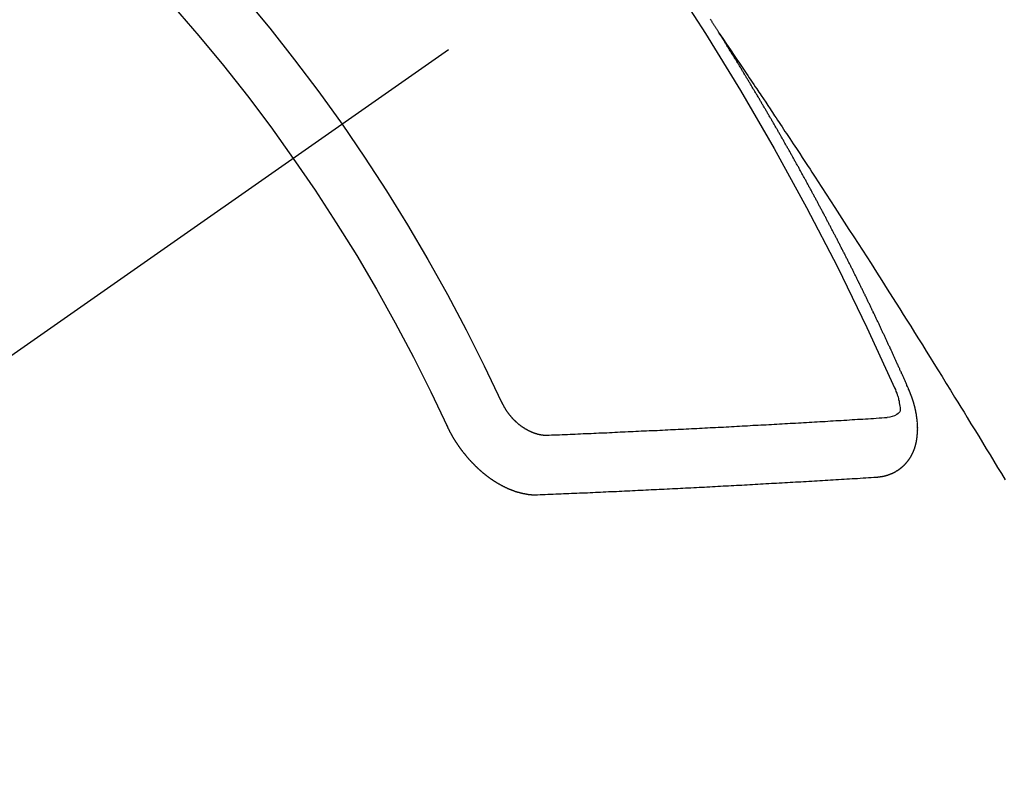
# Model space of a CAD drawing. Extents: x 27948 to 54421, y -11045 to -2175.
# Drawn here: x 29023 to 29034, y -3891 to -3882 of the extents above; entities that cross this region are included whole.
import ezdxf

# ---------------------------------------------------------------- set-up
doc = ezdxf.new("R2010")
doc.units = 0
doc.header["$LTSCALE"] = 50
doc.header["$MEASUREMENT"] = 0
doc.linetypes.add('CENTER2', pattern=[1.125, 0.75, -0.125, 0.125, -0.125])
doc.linetypes.add('HIDDEN', pattern=[0.375, 0.25, -0.125])
doc.layers.add('150-機器', color=8, linetype='CONTINUOUS')

# ---------------------------------------------------------------- blocks, each defined once
blk = doc.blocks.new('F402_H')
at = {"layer": '150-機器', "color": 13, "linetype": 'CENTER2'}
blk.add_line((0, 0), (244.018, -170.863), dxfattribs=at)
at = {"layer": '150-機器', "color": 13, "linetype": 'HIDDEN'}
for points in [[(217.087, -153.962), (217.091, -153.956), (217.095, -153.95), (217.097, -153.945), (217.101, -153.939), (217.105, -153.933), (217.109, -153.927), (217.112, -153.922), (217.116, -153.916), (217.119, -153.91), (217.123, -153.905), (217.127, -153.9), (217.13, -153.893), (217.133, -153.888), (217.137, -153.883), (217.14, -153.876), (217.144, -153.871), (217.148, -153.866), (217.151, -153.859), (217.155, -153.854), (217.159, -153.849), (217.162, -153.842), (217.166, -153.837), (217.169, -153.832), (217.172, -153.826), (217.176, -153.82), (217.18, -153.815), (217.183, -153.809), (217.187, -153.803)], [(217.091, -153.956), (217.048, -154.02), (217.004, -154.085), (216.961, -154.149), (216.918, -154.213), (216.888, -154.257), (216.859, -154.301), (216.829, -154.345), (216.8, -154.389), (216.783, -154.414), (216.766, -154.439), (216.749, -154.465), (216.732, -154.49), (216.715, -154.515), (216.698, -154.54), (216.681, -154.565), (216.664, -154.59), (216.651, -154.609), (216.639, -154.628), (216.626, -154.646), (216.614, -154.665), (216.588, -154.703), (216.563, -154.741), (216.538, -154.779), (216.512, -154.817), (216.5, -154.836), (216.487, -154.855), (216.474, -154.874), (216.462, -154.893), (216.445, -154.918), (216.428, -154.943), (216.412, -154.968), (216.395, -154.993), (216.378, -155.019), (216.362, -155.044), (216.345, -155.07), (216.328, -155.095), (216.291, -155.152), (216.253, -155.209), (216.216, -155.265), (216.178, -155.322), (216.149, -155.366), (216.12, -155.411), (216.091, -155.455), (216.062, -155.499), (216.041, -155.532), (216.02, -155.564), (215.998, -155.597), (215.977, -155.629), (215.928, -155.704), (215.879, -155.779), (215.83, -155.854), (215.782, -155.93), (215.728, -156.012), (215.675, -156.095), (215.622, -156.178), (215.569, -156.26), (215.52, -156.337), (215.471, -156.413), (215.422, -156.489), (215.373, -156.565), (215.312, -156.661), (215.251, -156.756), (215.19, -156.852), (215.13, -156.948), (215.09, -157.012), (215.049, -157.075), (215.009, -157.139), (214.969, -157.203), (214.925, -157.273), (214.881, -157.344), (214.837, -157.414), (214.793, -157.484), (214.749, -157.554), (214.706, -157.625), (214.662, -157.695), (214.618, -157.766), (214.571, -157.842), (214.523, -157.919), (214.476, -157.996), (214.429, -158.073), (214.393, -158.13), (214.358, -158.188), (214.322, -158.245), (214.287, -158.303), (214.244, -158.374), (214.2, -158.444), (214.157, -158.515), (214.115, -158.586), (214.072, -158.656), (214.029, -158.727), (213.986, -158.797), (213.944, -158.868), (213.901, -158.938), (213.859, -159.009)], [(214.943, -157.995), (214.948, -157.985), (214.951, -157.977), (214.955, -157.968), (214.958, -157.96), (214.962, -157.952), (214.967, -157.943), (214.97, -157.934), (214.974, -157.926), (214.977, -157.917), (214.981, -157.909), (214.985, -157.9), (214.989, -157.891), (214.993, -157.883), (214.996, -157.874), (215, -157.866), (215.004, -157.857), (215.008, -157.849), (215.011, -157.84), (215.015, -157.832), (215.019, -157.822), (215.023, -157.814), (215.027, -157.806), (215.03, -157.797), (215.034, -157.789), (215.039, -157.78), (215.042, -157.772), (215.046, -157.763), (215.049, -157.755), (215.053, -157.745), (215.058, -157.737), (215.061, -157.729), (215.065, -157.72), (215.068, -157.712), (215.073, -157.703), (215.077, -157.695), (215.08, -157.686), (215.084, -157.678), (215.089, -157.669), (215.092, -157.66), (215.096, -157.652), (215.1, -157.644), (215.104, -157.635), (215.108, -157.626), (215.111, -157.618), (215.116, -157.61), (215.12, -157.601), (215.123, -157.592), (215.127, -157.584), (215.132, -157.575), (215.135, -157.566), (215.139, -157.558), (215.143, -157.55), (215.147, -157.541), (215.15, -157.532), (215.155, -157.524), (215.158, -157.516), (215.162, -157.506), (215.167, -157.498), (215.17, -157.49), (215.174, -157.481), (215.179, -157.473), (215.182, -157.464), (215.186, -157.456), (215.191, -157.447), (215.194, -157.438), (215.198, -157.43), (215.203, -157.421), (215.206, -157.413), (215.21, -157.404), (215.214, -157.396), (215.218, -157.387), (215.222, -157.378), (215.226, -157.371), (215.23, -157.361), (215.234, -157.353), (215.238, -157.345), (215.242, -157.335), (215.246, -157.328), (215.25, -157.319), (215.253, -157.311), (215.258, -157.302), (215.262, -157.293), (215.266, -157.285), (215.27, -157.276), (215.274, -157.268), (215.278, -157.26), (215.282, -157.25), (215.286, -157.242), (215.29, -157.234), (215.294, -157.225), (215.298, -157.217), (215.302, -157.208), (215.307, -157.199), (215.31, -157.191), (215.315, -157.183), (215.319, -157.174), (215.322, -157.165), (215.326, -157.157), (215.331, -157.148), (215.335, -157.14), (215.338, -157.132), (215.343, -157.123), (215.347, -157.114), (215.35, -157.106), (215.355, -157.097), (215.359, -157.089), (215.363, -157.081), (215.367, -157.071), (215.371, -157.063), (215.375, -157.055), (215.38, -157.046), (215.383, -157.038), (215.388, -157.029), (215.392, -157.02), (215.396, -157.013), (215.4, -157.003), (215.405, -156.995), (215.408, -156.987), (215.413, -156.978), (215.417, -156.97), (215.421, -156.962), (215.425, -156.952), (215.429, -156.944), (215.433, -156.935), (215.438, -156.927), (215.441, -156.919), (215.446, -156.91), (215.45, -156.901), (215.454, -156.893), (215.458, -156.884), (215.462, -156.876), (215.466, -156.867), (215.471, -156.859), (215.474, -156.851), (215.479, -156.842), (215.483, -156.833), (215.488, -156.825), (215.491, -156.816), (215.495, -156.808), (215.5, -156.799), (215.504, -156.791), (215.509, -156.782), (215.512, -156.774), (215.517, -156.766), (215.521, -156.756), (215.525, -156.748), (215.529, -156.739), (215.533, -156.731), (215.538, -156.723), (215.542, -156.714), (215.546, -156.706), (215.55, -156.697), (215.555, -156.689), (215.559, -156.681), (215.563, -156.672), (215.567, -156.664), (215.571, -156.654), (215.576, -156.646), (215.58, -156.638), (215.584, -156.629), (215.589, -156.621), (215.593, -156.612), (215.597, -156.604), (215.602, -156.595), (215.605, -156.587), (215.61, -156.579), (215.614, -156.57), (215.618, -156.562), (215.623, -156.553), (215.627, -156.544), (215.631, -156.536), (215.636, -156.528), (215.639, -156.519), (215.644, -156.51), (215.649, -156.503), (215.653, -156.493), (215.657, -156.485), (215.662, -156.477), (215.665, -156.468), (215.67, -156.459), (215.675, -156.451), (215.678, -156.443), (215.683, -156.434), (215.687, -156.426), (215.691, -156.417), (215.696, -156.409), (215.701, -156.4), (215.704, -156.392), (215.709, -156.383), (215.713, -156.375), (215.718, -156.366), (215.722, -156.358), (215.726, -156.35), (215.73, -156.341), (215.735, -156.333), (215.74, -156.324), (215.744, -156.316), (215.748, -156.307), (215.752, -156.299), (215.757, -156.29), (215.761, -156.282), (215.766, -156.273), (215.77, -156.265), (215.775, -156.256), (215.778, -156.248), (215.783, -156.239), (215.788, -156.231), (215.792, -156.223), (215.796, -156.214), (215.8, -156.206), (215.805, -156.197), (215.81, -156.189), (215.814, -156.18), (215.818, -156.172), (215.823, -156.163), (215.827, -156.155), (215.831, -156.146), (215.836, -156.138), (215.841, -156.129), (215.845, -156.121), (215.849, -156.112), (215.853, -156.104), (215.858, -156.095), (215.863, -156.087), (215.867, -156.079), (215.871, -156.07), (215.876, -156.061), (215.88, -156.054), (215.885, -156.045), (215.889, -156.037), (215.893, -156.028), (215.898, -156.02), (215.903, -156.011), (215.907, -156.003), (215.912, -155.994), (215.915, -155.986), (215.92, -155.977), (215.925, -155.969), (215.93, -155.96), (215.934, -155.952), (215.939, -155.944), (215.942, -155.935), (215.947, -155.926), (215.952, -155.918), (215.957, -155.91), (215.961, -155.902), (215.966, -155.893), (215.97, -155.884), (215.974, -155.876), (215.979, -155.867), (215.983, -155.859), (215.988, -155.85), (215.993, -155.842), (215.998, -155.834), (216.002, -155.826), (216.006, -155.817), (216.01, -155.809), (216.015, -155.8), (216.02, -155.792), (216.024, -155.783), (216.029, -155.775), (216.034, -155.767), (216.038, -155.759), (216.043, -155.75), (216.047, -155.741), (216.051, -155.733), (216.056, -155.724), (216.061, -155.716), (216.065, -155.707), (216.07, -155.699), (216.075, -155.691), (216.079, -155.683), (216.084, -155.674), (216.088, -155.666), (216.093, -155.657), (216.098, -155.648), (216.102, -155.64), (216.106, -155.631), (216.111, -155.623), (216.116, -155.615), (216.12, -155.607), (216.125, -155.598), (216.129, -155.59), (216.134, -155.581), (216.139, -155.572), (216.143, -155.565), (216.148, -155.556), (216.153, -155.548), (216.158, -155.539), (216.162, -155.531), (216.167, -155.522), (216.171, -155.515), (216.176, -155.506), (216.181, -155.497), (216.185, -155.489), (216.19, -155.48), (216.194, -155.472), (216.199, -155.464), (216.204, -155.456), (216.209, -155.447), (216.214, -155.438), (216.218, -155.43), (216.223, -155.422), (216.227, -155.414), (216.232, -155.405), (216.236, -155.397), (216.241, -155.388), (216.246, -155.38), (216.25, -155.372), (216.255, -155.363), (216.26, -155.355), (216.265, -155.346), (216.269, -155.338), (216.274, -155.33), (216.279, -155.321), (216.283, -155.313), (216.288, -155.304), (216.292, -155.296), (216.297, -155.287), (216.302, -155.279), (216.306, -155.271), (216.312, -155.263), (216.317, -155.255), (216.321, -155.246), (216.326, -155.237), (216.331, -155.229), (216.336, -155.221), (216.34, -155.213), (216.345, -155.204), (216.35, -155.195), (216.354, -155.187), (216.359, -155.179), (216.363, -155.171), (216.369, -155.162), (216.374, -155.154), (216.378, -155.146), (216.383, -155.137), (216.387, -155.129), (216.392, -155.12), (216.397, -155.112), (216.402, -155.104), (216.406, -155.095), (216.412, -155.088), (216.417, -155.079), (216.421, -155.07), (216.426, -155.062), (216.431, -155.053), (216.435, -155.046), (216.44, -155.037), (216.446, -155.029), (216.45, -155.021), (216.455, -155.012), (216.46, -155.003), (216.464, -154.995), (216.469, -154.987), (216.473, -154.979), (216.479, -154.97), (216.484, -154.962), (216.488, -154.954), (216.493, -154.945), (216.498, -154.937), (216.502, -154.928), (216.508, -154.92), (216.512, -154.912), (216.517, -154.904), (216.522, -154.895), (216.527, -154.887), (216.532, -154.879), (216.537, -154.871), (216.542, -154.862), (216.546, -154.853), (216.551, -154.845), (216.557, -154.837), (216.561, -154.828), (216.566, -154.82), (216.571, -154.812), (216.576, -154.804), (216.581, -154.796), (216.586, -154.787), (216.59, -154.779), (216.595, -154.77), (216.601, -154.762), (216.605, -154.754), (216.61, -154.745), (216.615, -154.737), (216.62, -154.729), (216.625, -154.721), (216.63, -154.712), (216.634, -154.704), (216.64, -154.696), (216.644, -154.688), (216.649, -154.679), (216.654, -154.67), (216.659, -154.663), (216.664, -154.654), (216.669, -154.645), (216.674, -154.638), (216.679, -154.629), (216.684, -154.621), (216.688, -154.613), (216.694, -154.605), (216.699, -154.596), (216.703, -154.588), (216.709, -154.58), (216.714, -154.571), (216.718, -154.563), (216.723, -154.554), (216.728, -154.547), (216.733, -154.538), (216.738, -154.529), (216.743, -154.522), (216.748, -154.513), (216.753, -154.505), (216.758, -154.497), (216.763, -154.489), (216.768, -154.48), (216.773, -154.472), (216.778, -154.464), (216.783, -154.455), (216.788, -154.448), (216.793, -154.439), (216.798, -154.43), (216.803, -154.423), (216.808, -154.414), (216.813, -154.405), (216.818, -154.398), (216.823, -154.389), (216.828, -154.381), (216.833, -154.373), (216.838, -154.364), (216.843, -154.356), (216.848, -154.348), (216.853, -154.34), (216.858, -154.331), (216.863, -154.323), (216.868, -154.315), (216.873, -154.307), (216.878, -154.299), (216.883, -154.29), (216.888, -154.282), (216.893, -154.274), (216.898, -154.266), (216.904, -154.257), (216.908, -154.25), (216.913, -154.241), (216.919, -154.233), (216.923, -154.225), (216.929, -154.216), (216.934, -154.208), (216.94, -154.2), (216.944, -154.192), (216.949, -154.183), (216.955, -154.175), (216.959, -154.167), (216.965, -154.159), (216.97, -154.15), (216.975, -154.143), (216.98, -154.134), (216.985, -154.126), (216.99, -154.118), (216.995, -154.11), (217, -154.101), (217.005, -154.093), (217.01, -154.085), (217.015, -154.076), (217.02, -154.069), (217.025, -154.06), (217.031, -154.052), (217.036, -154.043), (217.041, -154.036), (217.046, -154.027), (217.052, -154.019), (217.056, -154.011), (217.062, -154.003), (217.067, -153.994), (217.072, -153.987), (217.077, -153.978), (217.082, -153.97), (217.087, -153.962)], [(215.31, -158.977), (215.308, -158.977), (215.306, -158.976), (215.303, -158.976), (215.301, -158.976), (215.298, -158.976), (215.295, -158.975), (215.293, -158.975), (215.291, -158.975), (215.288, -158.975), (215.286, -158.975), (215.284, -158.974), (215.281, -158.974), (215.279, -158.973), (215.276, -158.973), (215.274, -158.973), (215.271, -158.973), (215.269, -158.973), (215.266, -158.972), (215.264, -158.971), (215.262, -158.971), (215.26, -158.971), (215.257, -158.971), (215.255, -158.97), (215.252, -158.969), (215.249, -158.97), (215.247, -158.969), (215.245, -158.969), (215.243, -158.969), (215.24, -158.968), (215.237, -158.968), (215.235, -158.967), (215.233, -158.967), (215.231, -158.966), (215.229, -158.965), (215.226, -158.965), (215.224, -158.964), (215.222, -158.964), (215.22, -158.964), (215.217, -158.963), (215.214, -158.962), (215.213, -158.961), (215.211, -158.961), (215.208, -158.961), (215.205, -158.96), (215.203, -158.959), (215.201, -158.958), (215.199, -158.958), (215.197, -158.958), (215.194, -158.957), (215.192, -158.955), (215.19, -158.955), (215.188, -158.955), (215.185, -158.954), (215.183, -158.953), (215.181, -158.952), (215.179, -158.952), (215.176, -158.95), (215.174, -158.95), (215.173, -158.949), (215.17, -158.949), (215.167, -158.948), (215.166, -158.947), (215.164, -158.946), (215.162, -158.945), (215.159, -158.944), (215.157, -158.944), (215.155, -158.943), (215.153, -158.942), (215.15, -158.941), (215.148, -158.94), (215.147, -158.939), (215.144, -158.939), (215.142, -158.937), (215.14, -158.937), (215.138, -158.936), (215.136, -158.935), (215.133, -158.934), (215.132, -158.933), (215.13, -158.932), (215.128, -158.931), (215.125, -158.93), (215.123, -158.929), (215.122, -158.928), (215.119, -158.928), (215.117, -158.926), (215.115, -158.925), (215.113, -158.924), (215.111, -158.923), (215.109, -158.921), (215.107, -158.921), (215.105, -158.92), (215.104, -158.919), (215.101, -158.917), (215.099, -158.917), (215.097, -158.916), (215.096, -158.915), (215.093, -158.913), (215.091, -158.912), (215.089, -158.911), (215.088, -158.91), (215.085, -158.908), (215.084, -158.907), (215.082, -158.906), (215.08, -158.906), (215.077, -158.904), (215.076, -158.903), (215.074, -158.902), (215.072, -158.901), (215.07, -158.899), (215.068, -158.898), (215.067, -158.897), (215.064, -158.895), (215.063, -158.894), (215.061, -158.893), (215.059, -158.892), (215.057, -158.89), (215.055, -158.889), (215.054, -158.888), (215.052, -158.886), (215.05, -158.885), (215.048, -158.884), (215.046, -158.882), (215.045, -158.881), (215.042, -158.88), (215.041, -158.878), (215.039, -158.877), (215.037, -158.876), (215.035, -158.874), (215.034, -158.872), (215.032, -158.871), (215.031, -158.87), (215.028, -158.868), (215.026, -158.867), (215.025, -158.865), (215.024, -158.864), (215.021, -158.862), (215.02, -158.861), (215.018, -158.86), (215.017, -158.858), (215.015, -158.856), (215.013, -158.855), (215.011, -158.854), (215.01, -158.852), (215.008, -158.851), (215.006, -158.849), (215.005, -158.847), (215.003, -158.846), (215.001, -158.845), (215, -158.843), (214.998, -158.841), (214.997, -158.84), (214.995, -158.838), (214.993, -158.837), (214.992, -158.835), (214.99, -158.834), (214.989, -158.832), (214.987, -158.83), (214.986, -158.828), (214.984, -158.827), (214.983, -158.826), (214.981, -158.823), (214.979, -158.822), (214.978, -158.82), (214.976, -158.819), (214.975, -158.817), (214.973, -158.814), (214.972, -158.813), (214.971, -158.811), (214.969, -158.81), (214.967, -158.808), (214.966, -158.806), (214.965, -158.804), (214.963, -158.802), (214.962, -158.801), (214.96, -158.799), (214.959, -158.797), (214.957, -158.796), (214.956, -158.794), (214.955, -158.792), (214.953, -158.79), (214.952, -158.788), (214.951, -158.786), (214.949, -158.784), (214.948, -158.783), (214.947, -158.781), (214.945, -158.779), (214.944, -158.777), (214.942, -158.775), (214.941, -158.773), (214.94, -158.772), (214.938, -158.769), (214.937, -158.767), (214.936, -158.765), (214.934, -158.764), (214.933, -158.762), (214.932, -158.76), (214.93, -158.757), (214.929, -158.755), (214.928, -158.754), (214.927, -158.752), (214.926, -158.75), (214.925, -158.748), (214.924, -158.746), (214.922, -158.743), (214.921, -158.741), (214.92, -158.739), (214.919, -158.737), (214.918, -158.735), (214.917, -158.733), (214.916, -158.731), (214.915, -158.729), (214.913, -158.727), (214.912, -158.725), (214.911, -158.723), (214.91, -158.721), (214.909, -158.719), (214.908, -158.717), (214.907, -158.714), (214.906, -158.712), (214.905, -158.71), (214.904, -158.708), (214.902, -158.706), (214.901, -158.704), (214.9, -158.701), (214.899, -158.699), (214.898, -158.697), (214.897, -158.695), (214.897, -158.692), (214.896, -158.691), (214.895, -158.689), (214.894, -158.687), (214.893, -158.684), (214.892, -158.682), (214.891, -158.68), (214.891, -158.677), (214.889, -158.675), (214.888, -158.673), (214.887, -158.67), (214.886, -158.668), (214.886, -158.665), (214.884, -158.663), (214.883, -158.661), (214.883, -158.658), (214.882, -158.656), (214.881, -158.654), (214.88, -158.652), (214.88, -158.649), (214.879, -158.647), (214.878, -158.644), (214.877, -158.642), (214.877, -158.639), (214.876, -158.638), (214.875, -158.635), (214.874, -158.633), (214.874, -158.631), (214.873, -158.629), (214.873, -158.626), (214.872, -158.624), (214.871, -158.621), (214.871, -158.618), (214.87, -158.616), (214.869, -158.614), (214.869, -158.611), (214.868, -158.609), (214.867, -158.606), (214.867, -158.603), (214.866, -158.601), (214.865, -158.599), (214.865, -158.596), (214.864, -158.594), (214.864, -158.592), (214.863, -158.589), (214.863, -158.586), (214.862, -158.584), (214.861, -158.581), (214.861, -158.579), (214.86, -158.576), (214.859, -158.574), (214.86, -158.572), (214.859, -158.569), (214.859, -158.566), (214.858, -158.563), (214.858, -158.56), (214.857, -158.558), (214.856, -158.556), (214.857, -158.554), (214.856, -158.551), (214.856, -158.548), (214.855, -158.545), (214.855, -158.542), (214.854, -158.54), (214.854, -158.537), (214.854, -158.535), (214.853, -158.532), (214.853, -158.529), (214.852, -158.526), (214.853, -158.524), (214.852, -158.521), (214.852, -158.519), (214.851, -158.516), (214.852, -158.514), (214.851, -158.511), (214.851, -158.508), (214.85, -158.505), (214.85, -158.503), (214.85, -158.5), (214.85, -158.497), (214.849, -158.495), (214.849, -158.492), (214.849, -158.49), (214.848, -158.487), (214.849, -158.485), (214.849, -158.481), (214.848, -158.478), (214.848, -158.476), (214.848, -158.473), (214.848, -158.471), (214.847, -158.468), (214.848, -158.465), (214.848, -158.462), (214.847, -158.459), (214.847, -158.457), (214.847, -158.454), (214.847, -158.451), (214.847, -158.448), (214.847, -158.446), (214.846, -158.443), (214.847, -158.44), (214.847, -158.437), (214.847, -158.435), (214.847, -158.432), (214.847, -158.428), (214.847, -158.426), (214.846, -158.424), (214.847, -158.42), (214.847, -158.418), (214.846, -158.415), (214.847, -158.412), (214.847, -158.409), (214.847, -158.407), (214.847, -158.403), (214.848, -158.401), (214.847, -158.398), (214.847, -158.395), (214.847, -158.393), (214.848, -158.389), (214.848, -158.387), (214.847, -158.384), (214.848, -158.381), (214.848, -158.378), (214.849, -158.375), (214.848, -158.372), (214.849, -158.369), (214.849, -158.367), (214.85, -158.364), (214.849, -158.361), (214.85, -158.358), (214.849, -158.355), (214.85, -158.352), (214.851, -158.35), (214.851, -158.346), (214.851, -158.344), (214.851, -158.34), (214.851, -158.338), (214.852, -158.335), (214.852, -158.332), (214.852, -158.329), (214.853, -158.326), (214.853, -158.324), (214.853, -158.32), (214.854, -158.318), (214.854, -158.314), (214.854, -158.312), (214.855, -158.309), (214.855, -158.305), (214.855, -158.303), (214.856, -158.3), (214.856, -158.296), (214.857, -158.294), (214.858, -158.291), (214.858, -158.288), (214.858, -158.285), (214.859, -158.282), (214.859, -158.279), (214.859, -158.277), (214.86, -158.274), (214.86, -158.27), (214.861, -158.268), (214.861, -158.265), (214.862, -158.262), (214.862, -158.258), (214.863, -158.256), (214.864, -158.253), (214.864, -158.249), (214.865, -158.246), (214.865, -158.244), (214.866, -158.241), (214.867, -158.238), (214.867, -158.234), (214.868, -158.231), (214.868, -158.229), (214.869, -158.226), (214.869, -158.223), (214.87, -158.22), (214.871, -158.217), (214.871, -158.214), (214.872, -158.211), (214.873, -158.208), (214.873, -158.205), (214.874, -158.202), (214.875, -158.199), (214.876, -158.196), (214.876, -158.193), (214.877, -158.19), (214.878, -158.187), (214.878, -158.184), (214.879, -158.181), (214.88, -158.178), (214.881, -158.175), (214.882, -158.172), (214.882, -158.169), (214.883, -158.166), (214.884, -158.163), (214.885, -158.16), (214.886, -158.157), (214.886, -158.154), (214.887, -158.151), (214.888, -158.148), (214.889, -158.145), (214.89, -158.142), (214.891, -158.139), (214.891, -158.136), (214.892, -158.133), (214.893, -158.13), (214.895, -158.127), (214.895, -158.124), (214.896, -158.121), (214.897, -158.118), (214.898, -158.115), (214.899, -158.112), (214.9, -158.109), (214.901, -158.106), (214.902, -158.103), (214.903, -158.1), (214.903, -158.097), (214.905, -158.093), (214.906, -158.09), (214.907, -158.087), (214.908, -158.085), (214.909, -158.082), (214.91, -158.079), (214.911, -158.076), (214.912, -158.073), (214.913, -158.069), (214.915, -158.067), (214.916, -158.063), (214.917, -158.06), (214.918, -158.057), (214.919, -158.054), (214.921, -158.052), (214.921, -158.049), (214.922, -158.046), (214.924, -158.042), (214.926, -158.039), (214.926, -158.036), (214.927, -158.033), (214.928, -158.03), (214.93, -158.028), (214.931, -158.024), (214.932, -158.021), (214.933, -158.018), (214.935, -158.015), (214.936, -158.012), (214.937, -158.009), (214.938, -158.006), (214.94, -158.003), (214.941, -158), (214.942, -157.997), (214.943, -157.995)], [(215.106, -157.969), (215.098, -157.988), (215.091, -158.008), (215.083, -158.028), (215.076, -158.049), (215.072, -158.061), (215.068, -158.074), (215.064, -158.087), (215.061, -158.1), (215.057, -158.119), (215.054, -158.137), (215.051, -158.157), (215.048, -158.176), (215.045, -158.189), (215.043, -158.201), (215.043, -158.213), (215.044, -158.225), (215.049, -158.238), (215.058, -158.249), (215.068, -158.26), (215.08, -158.269), (215.106, -158.283), (215.133, -158.293), (215.162, -158.299), (215.191, -158.303)], [(219.547, -158.129), (219.544, -158.132), (219.543, -158.136), (219.542, -158.139), (219.54, -158.142), (219.538, -158.146), (219.536, -158.149), (219.535, -158.152), (219.534, -158.156), (219.531, -158.16), (219.53, -158.162), (219.528, -158.166), (219.526, -158.169), (219.524, -158.173), (219.522, -158.176), (219.521, -158.179), (219.519, -158.183), (219.517, -158.186), (219.515, -158.19), (219.513, -158.193), (219.511, -158.195), (219.509, -158.199), (219.507, -158.202), (219.505, -158.206), (219.503, -158.209), (219.501, -158.212), (219.498, -158.216), (219.497, -158.218), (219.495, -158.222), (219.493, -158.225), (219.49, -158.228), (219.488, -158.232), (219.486, -158.235), (219.484, -158.238), (219.482, -158.241), (219.48, -158.244), (219.477, -158.247), (219.475, -158.25), (219.473, -158.254), (219.47, -158.256), (219.467, -158.26), (219.465, -158.263), (219.463, -158.265), (219.461, -158.269), (219.459, -158.272), (219.456, -158.275), (219.453, -158.278), (219.451, -158.281), (219.448, -158.284), (219.446, -158.286), (219.444, -158.29), (219.441, -158.292), (219.439, -158.296), (219.436, -158.299), (219.433, -158.302), (219.431, -158.305), (219.428, -158.307), (219.426, -158.31), (219.423, -158.313), (219.421, -158.316), (219.418, -158.319), (219.415, -158.322), (219.413, -158.324), (219.41, -158.326), (219.407, -158.33), (219.404, -158.332), (219.401, -158.335), (219.399, -158.338), (219.396, -158.34), (219.393, -158.343), (219.39, -158.346), (219.388, -158.348), (219.385, -158.351), (219.382, -158.353), (219.379, -158.356), (219.377, -158.358), (219.373, -158.361), (219.371, -158.364), (219.368, -158.367), (219.366, -158.369), (219.362, -158.371), (219.359, -158.374), (219.357, -158.376), (219.354, -158.379), (219.351, -158.381), (219.348, -158.383), (219.345, -158.386), (219.342, -158.387), (219.338, -158.39), (219.335, -158.393), (219.333, -158.394), (219.33, -158.397), (219.327, -158.399), (219.323, -158.401), (219.32, -158.404), (219.318, -158.406), (219.314, -158.408), (219.311, -158.41), (219.308, -158.412), (219.305, -158.414), (219.302, -158.416), (219.299, -158.418), (219.295, -158.42), (219.293, -158.422), (219.289, -158.424), (219.286, -158.426), (219.283, -158.428), (219.28, -158.43), (219.276, -158.432), (219.274, -158.433), (219.27, -158.436), (219.267, -158.437), (219.263, -158.44), (219.26, -158.441), (219.258, -158.443), (219.254, -158.444), (219.25, -158.446), (219.248, -158.448), (219.244, -158.449), (219.241, -158.451), (219.237, -158.453), (219.235, -158.455), (219.231, -158.456), (219.228, -158.457), (219.225, -158.459), (219.221, -158.46), (219.218, -158.461), (219.215, -158.463), (219.211, -158.465), (219.208, -158.467), (219.205, -158.468), (219.201, -158.469), (219.198, -158.47), (219.195, -158.472), (219.191, -158.473), (219.189, -158.474), (219.185, -158.475), (219.182, -158.476), (219.178, -158.477), (219.175, -158.479), (219.172, -158.48), (219.168, -158.481), (219.166, -158.482), (219.162, -158.483), (219.159, -158.484), (219.155, -158.485), (219.152, -158.486), (219.149, -158.487), (219.145, -158.488), (219.143, -158.489), (219.139, -158.49), (219.136, -158.49), (219.132, -158.491), (219.129, -158.493), (219.126, -158.493), (219.122, -158.494), (219.119, -158.494), (219.116, -158.496), (219.113, -158.496), (219.109, -158.496), (219.106, -158.497), (219.103, -158.498), (219.1, -158.498), (219.096, -158.499), (219.094, -158.5), (219.09, -158.5), (219.087, -158.5), (219.084, -158.501), (219.08, -158.501), (219.077, -158.502), (219.074, -158.502), (219.071, -158.502), (219.068, -158.503), (219.065, -158.503), (219.062, -158.503), (219.058, -158.503), (219.056, -158.503), (219.052, -158.503), (219.049, -158.504), (219.046, -158.504), (219.043, -158.503), (219.041, -158.504), (219.037, -158.504), (219.034, -158.504), (219.031, -158.503), (219.028, -158.504), (219.025, -158.504), (219.023, -158.504), (219.019, -158.503), (219.016, -158.503), (219.013, -158.503), (219.01, -158.502)], [(219.01, -158.502), (218.981, -158.501), (218.951, -158.5), (218.921, -158.499), (218.891, -158.498), (218.862, -158.497), (218.832, -158.496), (218.803, -158.494), (218.773, -158.493), (218.743, -158.492), (218.714, -158.491), (218.684, -158.489), (218.654, -158.488), (218.624, -158.486), (218.595, -158.485), (218.565, -158.484), (218.536, -158.483), (218.506, -158.481), (218.476, -158.48), (218.446, -158.478), (218.416, -158.477), (218.387, -158.476), (218.357, -158.475), (218.327, -158.473), (218.297, -158.472), (218.268, -158.47), (218.238, -158.469), (218.208, -158.467), (218.178, -158.466), (218.149, -158.465), (218.118, -158.463), (218.089, -158.462), (218.059, -158.461), (218.03, -158.459), (217.999, -158.458), (217.97, -158.456), (217.94, -158.455), (217.91, -158.453), (217.88, -158.452), (217.85, -158.45), (217.819, -158.45), (217.79, -158.449), (217.759, -158.447), (217.73, -158.446), (217.7, -158.444), (217.67, -158.443), (217.64, -158.441), (217.61, -158.44), (217.58, -158.438), (217.55, -158.437), (217.52, -158.435), (217.49, -158.434), (217.46, -158.432), (217.43, -158.431), (217.4, -158.429), (217.37, -158.428), (217.341, -158.426), (217.31, -158.425), (217.281, -158.423), (217.25, -158.421), (217.22, -158.42), (217.19, -158.418), (217.16, -158.417), (217.13, -158.415), (217.1, -158.414), (217.069, -158.412), (217.04, -158.411), (217.009, -158.409), (216.98, -158.408), (216.949, -158.406), (216.919, -158.404), (216.889, -158.403), (216.859, -158.401), (216.829, -158.399), (216.799, -158.398), (216.769, -158.396), (216.738, -158.394), (216.708, -158.392), (216.678, -158.391), (216.648, -158.389), (216.618, -158.388), (216.587, -158.386), (216.558, -158.385), (216.527, -158.383), (216.497, -158.381), (216.466, -158.379), (216.436, -158.377), (216.406, -158.376), (216.376, -158.374), (216.346, -158.373), (216.315, -158.371), (216.285, -158.369), (216.254, -158.367), (216.225, -158.366), (216.194, -158.364), (216.164, -158.362), (216.134, -158.361), (216.103, -158.359), (216.073, -158.357), (216.043, -158.355), (216.012, -158.353), (215.982, -158.352), (215.951, -158.35), (215.921, -158.348), (215.891, -158.347), (215.861, -158.345), (215.831, -158.343), (215.8, -158.341), (215.77, -158.339), (215.739, -158.338), (215.709, -158.336), (215.679, -158.334), (215.648, -158.332), (215.617, -158.33), (215.587, -158.328), (215.556, -158.326), (215.526, -158.324), (215.495, -158.323), (215.465, -158.321), (215.435, -158.319), (215.404, -158.317), (215.374, -158.315), (215.344, -158.313), (215.314, -158.311), (215.282, -158.309), (215.252, -158.307), (215.222, -158.305), (215.191, -158.303)], [(220.167, -158.391), (220.166, -158.394), (220.164, -158.398), (220.162, -158.401), (220.161, -158.404), (220.159, -158.407), (220.158, -158.411), (220.156, -158.413), (220.155, -158.416), (220.153, -158.42), (220.152, -158.423), (220.151, -158.426), (220.149, -158.429), (220.147, -158.433), (220.146, -158.435), (220.144, -158.439), (220.142, -158.441), (220.141, -158.445), (220.139, -158.448), (220.138, -158.452), (220.136, -158.454), (220.135, -158.458), (220.133, -158.46), (220.131, -158.464), (220.13, -158.467), (220.128, -158.47), (220.127, -158.473), (220.124, -158.476), (220.123, -158.479), (220.121, -158.482), (220.12, -158.485), (220.118, -158.489), (220.116, -158.491), (220.115, -158.495), (220.113, -158.497), (220.111, -158.501), (220.11, -158.504), (220.107, -158.507), (220.105, -158.51), (220.104, -158.513), (220.102, -158.517), (220.1, -158.519), (220.099, -158.523), (220.097, -158.525), (220.095, -158.529), (220.093, -158.531), (220.092, -158.535), (220.089, -158.538), (220.088, -158.541), (220.085, -158.544), (220.084, -158.546), (220.082, -158.55), (220.08, -158.553), (220.078, -158.556), (220.076, -158.559), (220.074, -158.562), (220.073, -158.565), (220.071, -158.568), (220.069, -158.571), (220.066, -158.574), (220.065, -158.577), (220.062, -158.58), (220.061, -158.583), (220.059, -158.586), (220.057, -158.59), (220.055, -158.592), (220.053, -158.595), (220.051, -158.598), (220.049, -158.601), (220.047, -158.604), (220.045, -158.607), (220.043, -158.61), (220.041, -158.613), (220.039, -158.616), (220.037, -158.618), (220.035, -158.622), (220.032, -158.625), (220.031, -158.627), (220.028, -158.631), (220.026, -158.634), (220.024, -158.636), (220.022, -158.64), (220.02, -158.642), (220.018, -158.645), (220.016, -158.649), (220.014, -158.651), (220.012, -158.654), (220.01, -158.657), (220.008, -158.66), (220.005, -158.663), (220.004, -158.666), (220.001, -158.668), (219.999, -158.671), (219.997, -158.674), (219.994, -158.677), (219.993, -158.68), (219.99, -158.683), (219.989, -158.686), (219.986, -158.689), (219.983, -158.691), (219.981, -158.694), (219.979, -158.697), (219.977, -158.7), (219.975, -158.703), (219.972, -158.706), (219.97, -158.708), (219.968, -158.711), (219.966, -158.714), (219.963, -158.716), (219.961, -158.72), (219.959, -158.722), (219.957, -158.725), (219.954, -158.727), (219.952, -158.731), (219.95, -158.733), (219.948, -158.736), (219.945, -158.739), (219.943, -158.741), (219.941, -158.745), (219.938, -158.747), (219.936, -158.75), (219.934, -158.753), (219.931, -158.755), (219.929, -158.758), (219.927, -158.76), (219.924, -158.763), (219.923, -158.766), (219.919, -158.769), (219.917, -158.772), (219.915, -158.774), (219.912, -158.777), (219.911, -158.779), (219.908, -158.782), (219.906, -158.785), (219.903, -158.787), (219.901, -158.79), (219.898, -158.792), (219.896, -158.796), (219.893, -158.798), (219.891, -158.801), (219.888, -158.803), (219.886, -158.806), (219.883, -158.808), (219.881, -158.811), (219.879, -158.813), (219.876, -158.816), (219.874, -158.818), (219.871, -158.821), (219.869, -158.823), (219.867, -158.827), (219.864, -158.828), (219.861, -158.831), (219.859, -158.834), (219.856, -158.836), (219.854, -158.839), (219.851, -158.841), (219.849, -158.843), (219.847, -158.847), (219.844, -158.849), (219.842, -158.852), (219.839, -158.854), (219.836, -158.856), (219.834, -158.859), (219.831, -158.861), (219.829, -158.863), (219.826, -158.866), (219.824, -158.869), (219.821, -158.871), (219.818, -158.873), (219.816, -158.876), (219.813, -158.878), (219.81, -158.881), (219.808, -158.883), (219.806, -158.885), (219.803, -158.888), (219.8, -158.89), (219.797, -158.893), (219.796, -158.895), (219.793, -158.898), (219.79, -158.9), (219.787, -158.901), (219.784, -158.904), (219.782, -158.906), (219.78, -158.909), (219.777, -158.911), (219.774, -158.913), (219.771, -158.916), (219.769, -158.918), (219.766, -158.92), (219.763, -158.922), (219.761, -158.925), (219.758, -158.927), (219.756, -158.929), (219.753, -158.931), (219.75, -158.934), (219.748, -158.936), (219.745, -158.938), (219.742, -158.94), (219.739, -158.942), (219.737, -158.944), (219.734, -158.947), (219.731, -158.949), (219.729, -158.95), (219.726, -158.952), (219.723, -158.955), (219.721, -158.957), (219.718, -158.959), (219.715, -158.961), (219.712, -158.963), (219.71, -158.965), (219.707, -158.967), (219.704, -158.97), (219.702, -158.972), (219.699, -158.974), (219.697, -158.975), (219.694, -158.978), (219.691, -158.98), (219.689, -158.982), (219.685, -158.983), (219.683, -158.985), (219.68, -158.988), (219.677, -158.99), (219.674, -158.992), (219.672, -158.993), (219.669, -158.995), (219.666, -158.997), (219.663, -158.999), (219.66, -159.001), (219.658, -159.003), (219.655, -159.005), (219.652, -159.006), (219.649, -159.008), (219.647, -159.01), (219.644, -159.012), (219.641, -159.015), (219.638, -159.016), (219.635, -159.018), (219.633, -159.02), (219.63, -159.022), (219.627, -159.023), (219.624, -159.025), (219.622, -159.027), (219.619, -159.028), (219.616, -159.03), (219.613, -159.032), (219.611, -159.034), (219.608, -159.035), (219.605, -159.037), (219.603, -159.039), (219.599, -159.04), (219.597, -159.042), (219.594, -159.044), (219.591, -159.045), (219.588, -159.047), (219.586, -159.049), (219.582, -159.05), (219.58, -159.052), (219.576, -159.053), (219.574, -159.055), (219.571, -159.057), (219.568, -159.058), (219.566, -159.06), (219.562, -159.061), (219.56, -159.063), (219.558, -159.064), (219.554, -159.066), (219.552, -159.068), (219.548, -159.069), (219.546, -159.071), (219.543, -159.072), (219.541, -159.073), (219.537, -159.074), (219.535, -159.076), (219.531, -159.078), (219.529, -159.08), (219.525, -159.081), (219.524, -159.082), (219.52, -159.083), (219.518, -159.085), (219.514, -159.086), (219.512, -159.087), (219.509, -159.089), (219.506, -159.091), (219.503, -159.092), (219.501, -159.093), (219.498, -159.094), (219.495, -159.096), (219.492, -159.098), (219.489, -159.098), (219.487, -159.1), (219.483, -159.101), (219.481, -159.102), (219.478, -159.104), (219.475, -159.105), (219.473, -159.106), (219.469, -159.107), (219.467, -159.108), (219.464, -159.11), (219.461, -159.111), (219.459, -159.112), (219.455, -159.113), (219.453, -159.114), (219.45, -159.116), (219.447, -159.117), (219.444, -159.117), (219.441, -159.119), (219.439, -159.12), (219.435, -159.121), (219.433, -159.122), (219.43, -159.123), (219.427, -159.124), (219.425, -159.126), (219.422, -159.126), (219.418, -159.128), (219.416, -159.128), (219.413, -159.13), (219.41, -159.13), (219.407, -159.132), (219.404, -159.132), (219.402, -159.133), (219.399, -159.135), (219.396, -159.135), (219.393, -159.136), (219.391, -159.138), (219.388, -159.138), (219.385, -159.139), (219.382, -159.14), (219.38, -159.141), (219.377, -159.142), (219.374, -159.143), (219.371, -159.143), (219.368, -159.144), (219.366, -159.146), (219.363, -159.146), (219.36, -159.147), (219.357, -159.148), (219.354, -159.148), (219.351, -159.149), (219.349, -159.151), (219.346, -159.151), (219.343, -159.152), (219.34, -159.152), (219.338, -159.153), (219.334, -159.154), (219.332, -159.154), (219.33, -159.155), (219.327, -159.156), (219.324, -159.156), (219.321, -159.157), (219.318, -159.158), (219.315, -159.159), (219.312, -159.159), (219.31, -159.16), (219.307, -159.16), (219.305, -159.161), (219.302, -159.162), (219.299, -159.162), (219.296, -159.163), (219.294, -159.163), (219.291, -159.164), (219.288, -159.164), (219.285, -159.165), (219.283, -159.165), (219.28, -159.166), (219.277, -159.166), (219.274, -159.167), (219.271, -159.167), (219.269, -159.168), (219.266, -159.168), (219.263, -159.169), (219.26, -159.169), (219.258, -159.17), (219.255, -159.17), (219.252, -159.171), (219.25, -159.172), (219.248, -159.171), (219.245, -159.172), (219.241, -159.172), (219.239, -159.172), (219.236, -159.173), (219.233, -159.173), (219.231, -159.173), (219.228, -159.173), (219.225, -159.174), (219.223, -159.174), (219.22, -159.174), (219.218, -159.175), (219.215, -159.175), (219.212, -159.175), (219.21, -159.175), (219.207, -159.176), (219.204, -159.176), (219.202, -159.176), (219.199, -159.176), (219.197, -159.176), (219.194, -159.176), (219.192, -159.177), (219.189, -159.176), (219.186, -159.177), (219.184, -159.176), (219.181, -159.177), (219.179, -159.176), (219.176, -159.177), (219.174, -159.177), (219.171, -159.177), (219.169, -159.177), (219.166, -159.177), (219.163, -159.176), (219.16, -159.177), (219.158, -159.176), (219.155, -159.177), (219.153, -159.177), (219.15, -159.177), (219.148, -159.177), (219.145, -159.177), (219.142, -159.176)], [(219.142, -159.176), (219.112, -159.175), (219.083, -159.174), (219.053, -159.173), (219.024, -159.171), (218.994, -159.171), (218.964, -159.17), (218.934, -159.168), (218.904, -159.167), (218.874, -159.166), (218.845, -159.164), (218.815, -159.163), (218.785, -159.161), (218.755, -159.16), (218.726, -159.159), (218.696, -159.158), (218.667, -159.156), (218.636, -159.155), (218.606, -159.154), (218.576, -159.153), (218.546, -159.151), (218.516, -159.15), (218.487, -159.149), (218.457, -159.147), (218.427, -159.146), (218.397, -159.144), (218.367, -159.143), (218.337, -159.141), (218.308, -159.14), (218.277, -159.138), (218.247, -159.138), (218.218, -159.137), (218.187, -159.135), (218.158, -159.134), (218.127, -159.132), (218.098, -159.131), (218.068, -159.129), (218.038, -159.128), (218.008, -159.126), (217.978, -159.125), (217.948, -159.123), (217.918, -159.122), (217.888, -159.12), (217.857, -159.119), (217.828, -159.118), (217.797, -159.116), (217.768, -159.115), (217.737, -159.113), (217.708, -159.112), (217.677, -159.11), (217.648, -159.109), (217.617, -159.107), (217.587, -159.105), (217.557, -159.104), (217.527, -159.102), (217.497, -159.101), (217.467, -159.099), (217.437, -159.098), (217.407, -159.097), (217.376, -159.095), (217.346, -159.094), (217.316, -159.092), (217.286, -159.09), (217.255, -159.089), (217.226, -159.087), (217.195, -159.086), (217.165, -159.084), (217.135, -159.083), (217.105, -159.081), (217.075, -159.079), (217.044, -159.077), (217.015, -159.076), (216.984, -159.074), (216.954, -159.072), (216.923, -159.071), (216.893, -159.07), (216.863, -159.068), (216.833, -159.067), (216.802, -159.065), (216.772, -159.063), (216.741, -159.061), (216.712, -159.06), (216.681, -159.058), (216.651, -159.056), (216.621, -159.055), (216.59, -159.053), (216.56, -159.051), (216.529, -159.049), (216.499, -159.047), (216.469, -159.046), (216.439, -159.044), (216.409, -159.042), (216.378, -159.041), (216.348, -159.039), (216.317, -159.038), (216.286, -159.036), (216.256, -159.034), (216.226, -159.032), (216.195, -159.031), (216.165, -159.029), (216.135, -159.027), (216.104, -159.025), (216.074, -159.023), (216.043, -159.022), (216.013, -159.02), (215.983, -159.018), (215.952, -159.016), (215.922, -159.014), (215.891, -159.012), (215.86, -159.01), (215.83, -159.009), (215.799, -159.007), (215.769, -159.005), (215.739, -159.003), (215.708, -159.001), (215.678, -158.999), (215.647, -158.997), (215.616, -158.995), (215.585, -158.994), (215.555, -158.993), (215.524, -158.991), (215.494, -158.989), (215.463, -158.987), (215.432, -158.985), (215.402, -158.983), (215.372, -158.981), (215.34, -158.979), (215.31, -158.977)]]:
    blk.add_lwpolyline(points, dxfattribs=at)
for centre, radius, start, end in [((243.713, -170.649), 31.291, 133.8895, 156.1104), ((237.851, -166.545), 20.146, 134.6922, 155.3077), ((237.851, -166.545), 19.474, 134.6922, 155.3077)]:
    blk.add_arc(centre, radius, start, end, dxfattribs=at)

msp = doc.modelspace()

# ---------------------------------------------------------------- block references
at = {"layer": '150-機器', "xscale": -1}
msp.add_blockref('F402_H', (29248.339, -3728.223), dxfattribs=at)

doc.saveas('drawing.dxf')
